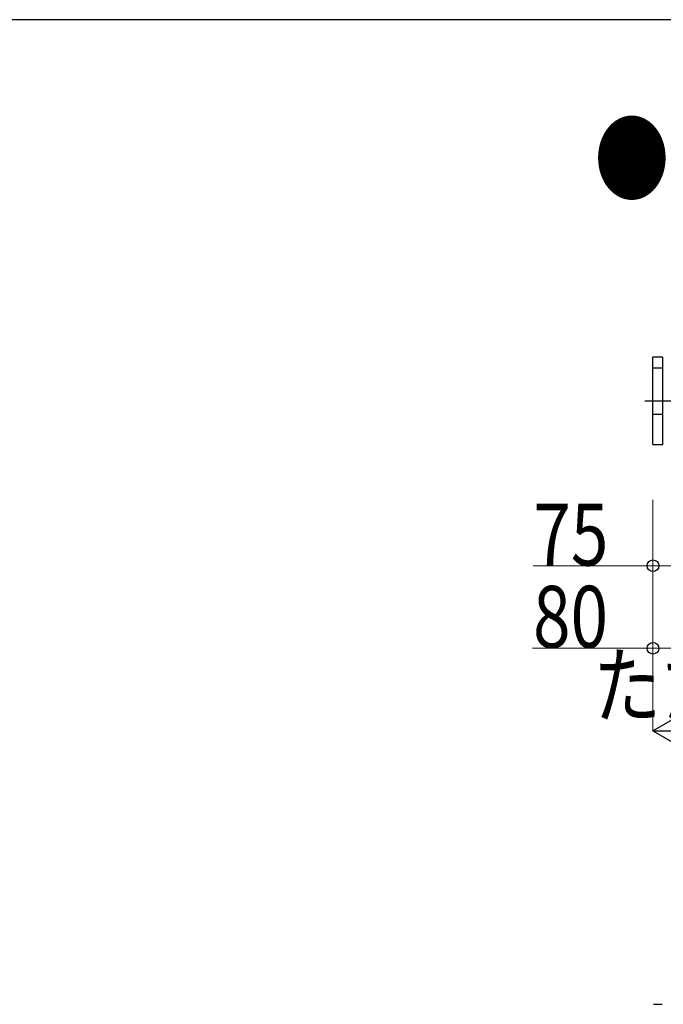
# Model space of a CAD drawing. Units: millimetres. Extents: x 1250 to 41400, y 375 to 28975.
# Drawn here: x 22438 to 24778, y 25145 to 28725 of the extents above; entities that cross this region are included whole.
import ezdxf

# ---------------------------------------------------------------- set-up
doc = ezdxf.new("R2010")
doc.units = ezdxf.units.MM
doc.linetypes.add('YCENTER_1', pattern=[13, 10, -1, 1, -1])
for name, color, linetype, lineweight in [('FRAME', 3, 'Continuous', 30), ('USER1', 3, 'Continuous', 13), ('YKK_A1', 4, 'Continuous', 30), ('YKK_D', 6, 'Continuous', 13)]:
    doc.layers.add(name, color=color, linetype=linetype, lineweight=lineweight)
doc.styles.add('text-b', font='extslim2.shx', dxfattribs={"width": 0.8, "bigfont": 'extfont2.shx'})

msp = doc.modelspace()

# ---------------------------------------------------------------- linework, layer by layer
at = {"layer": 'FRAME'}
msp.add_line((40500.1, 28725), (1500.1, 28725), dxfattribs=at)
at = {"layer": 'YKK_A1'}
for p, q in [((24740.6, 27180.7), (24740.6, 27498.7)), ((24741.6, 27499.7), (24774.6, 27499.7)), ((24775.6, 27498.7), (24775.6, 27180.7)), ((24740.6, 27459.7), (24775.6, 27459.7)), ((24775.6, 27289.7), (24740.6, 27289.7)), ((24774.6, 27179.7), (24741.6, 27179.7)), ((24742.6, 25145.4), (24773.6, 25145.4))]:
    msp.add_line(p, q, dxfattribs=at)
at = {"layer": 'YKK_A1', "linetype": 'YCENTER_1', "ltscale": 10}
msp.add_line((24710.6, 27339.7), (36374.7, 27339.7), dxfattribs=at)
at = {"layer": 'YKK_A1'}
for centre, start, end in [((24741.6, 27498.7), 90, 180), ((24774.6, 27498.7), 0, 90), ((24741.6, 27180.7), 180, 270), ((24774.6, 27180.7), 270, 0)]:
    msp.add_arc(centre, 1, start, end, dxfattribs=at)
at = {"layer": 'YKK_D'}
for p, q in [((24740.6, 26979.5), (24740.6, 26738.7)), ((24740.6, 26979.5), (24740.6, 26138.7)), ((24740.6, 26979.5), (24740.6, 26438.7)), ((24740.6, 26739.7), (24305, 26739.7)), ((24815.6, 26739.7), (24740.6, 26739.7)), ((24740.6, 26439.7), (24302.6, 26439.7)), ((24820.6, 26439.7), (24740.6, 26439.7))]:
    msp.add_line(p, q, dxfattribs=at)
at = {"layer": 'YKK_D', "lineweight": -2}
for q in [(24870.5, 26214.7), (24870.5, 26064.7), (25000.4, 26139.7)]:
    msp.add_line((24740.6, 26139.7), q, dxfattribs=at)
at = {"layer": 'YKK_D', "linetype": 'ByBlock', "lineweight": -2}
for centre in [(24740.6, 26739.7), (24740.6, 26439.7)]:
    msp.add_circle(centre, 21.2, dxfattribs=at)

# ---------------------------------------------------------------- texts
at = {"layer": 'USER1', "style": 'text-b', "width": 0.8}
msp.add_text('●120W', height=250, dxfattribs=at).set_placement((24527.3, 28093.4))
at = {"layer": 'YKK_D', "style": 'text-b', "width": 0.8}
for s, p in [('75', (24305.8, 26740.5)), ('80', (24304.6, 26441.7)), ('たたみ幅(T2)=729', (24523.7, 26191.7))]:
    msp.add_text(s, height=225, dxfattribs=at).set_placement(p)

doc.saveas('drawing.dxf')
